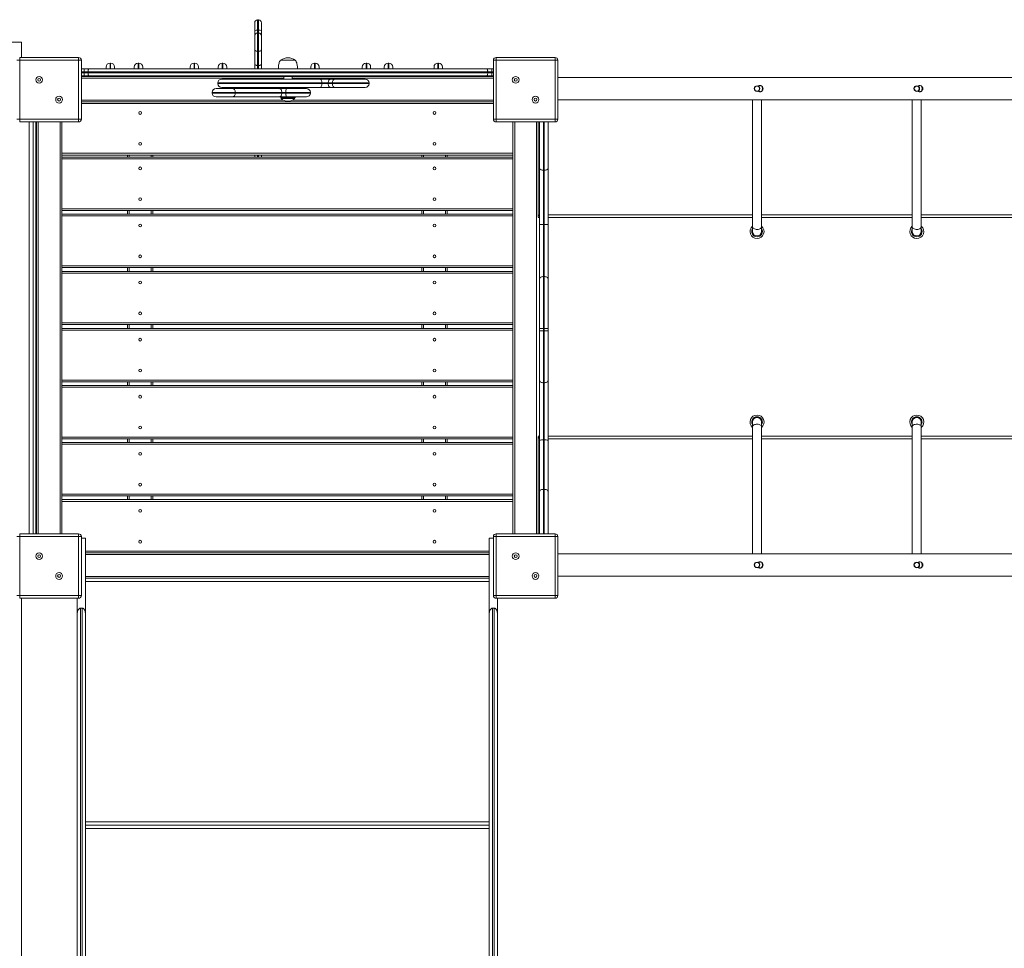
# Model space of a CAD drawing. Units: millimetres. Extents: x 7493 to 19033, y 6341 to 14422.
# Drawn here: x 12773 to 14529, y 10061 to 11718 of the extents above; entities that cross this region are included whole.
import ezdxf

# ---------------------------------------------------------------- set-up
doc = ezdxf.new("R2010")
doc.units = ezdxf.units.MM
doc.header["$LTSCALE"] = 100
doc.header["$PDSIZE"] = -1
doc.layers.add('TIPTAP', color=6, linetype='Continuous')
doc.layers.add('TIPTAP_DIM', color=9, linetype='Continuous')
doc.styles.add('style1', font='arial.ttf', dxfattribs={"height": 100})
doc.dimstyles.new('000000002E6C9198', dxfattribs={"dimscale": 100, "dimtxt": 1, "dimasz": 1, "dimexe": 1, "dimexo": 1, "dimgap": 1, "dimtad": 1, "dimdec": 0, "dimtxsty": 'Standard', "dimblk": 'OBLIQUE', "dimcen": 2.5, "dimdle": 1, "dimadec": 0, "dimazin": 0, "dimtfac": 1, "dimtdec": 0, "dimtmove": 0, "dimatfit": 3, "dimldrblk": 'OBLIQUE', "dimfxl": 0, "dimarcsym": 0})

# ---------------------------------------------------------------- blocks, each defined once
blk = doc.blocks.new('_Oblique')
at = {"color": 0, "linetype": 'ByBlock', "lineweight": -2}
blk.add_line((-0.5, -0.5), (0.5, 0.5), dxfattribs=at)
blk = doc.blocks.new('_D')
at = {"layer": 'Defpoints', "color": 0, "linetype": 'Continuous'}
for p in [(8697.1, 14217.9), (8697.1, 11717.9), (18932.6, 11416.9)]:
    blk.add_point(p, dxfattribs=at)
at = {"layer": 'TIPTAP_DIM', "color": 0, "linetype": 'ByBlock', "lineweight": -2}
for p, q in [((8697.1, 14117.9), (8697.1, 14317.9)), ((18932.6, 14117.9), (18932.6, 14317.9)), ((19032.6, 14217.9), (8597.1, 14217.9))]:
    blk.add_line(p, q, dxfattribs=at)
at = {"layer": 'TIPTAP_DIM', "color": 0, "linetype": 'Continuous', "lineweight": -2, "xscale": 100, "yscale": 100, "zscale": 100, "rotation": 180}
blk.add_blockref('_Oblique', (8697.1, 14217.9), dxfattribs=at)
at = {"layer": 'TIPTAP_DIM', "color": 0, "linetype": 'Continuous', "lineweight": -2, "xscale": 100, "yscale": 100, "zscale": 100}
blk.add_blockref('_Oblique', (18932.6, 14217.9), dxfattribs=at)
at = {"layer": 'TIPTAP_DIM', "color": 0, "linetype": 'Continuous', "lineweight": 0, "insert": (13488.1, 14420.1), "char_height": 100, "attachment_point": 2, "style": 'style1'}
blk.add_mtext('10235', dxfattribs=at)
blk = doc.blocks.new('LM017_Top')
at = {"layer": 'TIPTAP', "linetype": 'Continuous', "lineweight": 15}
for p, q in [((-51.2, 1442.7), (-53.2, 1442.7)), ((-53.2, 1442.7), (-53.2, 1424.6)), ((-51.2, 1424.6), (-51.2, 1442.7)), ((-58.2, 1424.1), (-58.2, 1437.7)), ((-58.2, 1414.3), (-58.2, 1424.1)), ((-51.2, 1424.6), (-53.2, 1424.6)), ((-53.2, 1424.6), (-53.2, 1419.3)), ((-51.2, 1419.3), (-51.2, 1424.6)), ((-46.2, 1437.7), (-46.2, 1424.1)), ((-46.2, 1424.1), (-46.2, 1414.3)), ((-58.2, 1389.8), (-58.2, 1414.3)), ((-51.2, 1419.3), (-53.2, 1419.3)), ((-53.2, 1419.3), (-53.2, 1386.7)), ((-51.2, 1386.7), (-51.2, 1419.3)), ((-46.2, 1414.3), (-46.2, 1389.8)), ((-2256.9, 1403.2), (-474, 1403.2)), ((-474, 1403.2), (-474, 1375.7)), ((-58.2, 1364.6), (-58.2, 1389.8)), ((-46.2, 1389.8), (-46.2, 1364.6)), ((-482.5, 1370.7), (-477.5, 1370.7)), ((-477.5, 1375.7), (-477.5, 1370.7)), ((-477.5, 1375.7), (-372.5, 1375.7)), ((-477.5, 1370.7), (-477.5, 1265.7)), ((-372.5, 1370.7), (-477.5, 1370.7)), ((-372.5, 1370.7), (-372.5, 1375.7)), ((-372.5, 1265.7), (-372.5, 1370.7)), ((-372.5, 1370.7), (-367.5, 1370.7)), ((-367.5, 1370.7), (-367.5, 1265.7)), ((-51.2, 1386.7), (-53.2, 1386.7)), ((-53.2, 1386.7), (-53.2, 1361.5)), ((-51.2, 1361.5), (-51.2, 1386.7)), ((-4.1, 1371.2), (-12.2, 1371.2)), ((14.2, 1371.2), (-4.1, 1371.2)), ((367.5, 1265.7), (367.5, 1370.7)), ((367.5, 1370.7), (372.5, 1370.7)), ((372.5, 1375.7), (372.5, 1370.7)), ((372.5, 1375.7), (477.5, 1375.7)), ((372.5, 1370.7), (372.5, 1265.7)), ((477.5, 1370.7), (372.5, 1370.7)), ((477.5, 1370.7), (477.5, 1375.7)), ((477.5, 1265.7), (477.5, 1370.7)), ((477.5, 1370.7), (482.5, 1370.7)), ((482.5, 1370.7), (482.5, 1265.7)), ((-367.5, 1355.2), (-362.7, 1355.2)), ((-362.7, 1355.2), (-362.7, 1350.2)), ((-362.7, 1355.2), (-354.2, 1355.2)), ((-354.2, 1355.2), (356.2, 1355.2)), ((-323.3, 1355.2), (-323.3, 1358.7)), ((-315.3, 1365.7), (-316.3, 1365.7)), ((-316.3, 1365.7), (-316.3, 1355.2)), ((-315.3, 1355.2), (-315.3, 1365.7)), ((-308.3, 1358.7), (-308.3, 1355.2)), ((-273.1, 1355.2), (-273.1, 1358.7)), ((-265.1, 1365.7), (-266.1, 1365.7)), ((-266.1, 1365.7), (-266.1, 1355.2)), ((-265.1, 1355.2), (-265.1, 1365.7)), ((-258.1, 1358.7), (-258.1, 1355.2)), ((-173.5, 1355.2), (-173.5, 1358.7)), ((-165.5, 1365.7), (-166.5, 1365.7)), ((-166.5, 1365.7), (-166.5, 1355.2)), ((-165.5, 1355.2), (-165.5, 1365.7)), ((-158.5, 1358.7), (-158.5, 1355.2)), ((-123.2, 1355.2), (-123.2, 1358.7)), ((-115.2, 1365.7), (-116.2, 1365.7)), ((-116.2, 1365.7), (-116.2, 1355.2)), ((-115.2, 1355.2), (-115.2, 1365.7)), ((-108.2, 1358.7), (-108.2, 1355.2)), ((-58.2, 1355.2), (-58.2, 1364.6)), ((-51.2, 1361.5), (-53.2, 1361.5)), ((-53.2, 1361.5), (-53.2, 1355.2)), ((-51.2, 1355.2), (-51.2, 1361.5)), ((-46.2, 1364.6), (-46.2, 1355.2)), ((-5, 1355.3), (-5, 1355.2)), ((7, 1355.3), (-5, 1355.3)), ((7, 1355.2), (7, 1355.3)), ((41.7, 1355.2), (41.7, 1358.7)), ((49.7, 1365.7), (48.7, 1365.7)), ((48.7, 1365.7), (48.7, 1355.2)), ((49.7, 1355.2), (49.7, 1365.7)), ((56.7, 1358.7), (56.7, 1355.2)), ((133.6, 1355.2), (133.6, 1358.7)), ((141.6, 1365.7), (140.6, 1365.7)), ((140.6, 1365.7), (140.6, 1355.2)), ((141.6, 1355.2), (141.6, 1365.7)), ((148.6, 1358.7), (148.6, 1355.2)), ((172.9, 1355.2), (172.9, 1358.7)), ((180.9, 1365.7), (179.9, 1365.7)), ((179.9, 1355.2), (179.9, 1365.7)), ((180.9, 1355.2), (180.9, 1365.7)), ((187.9, 1358.7), (187.9, 1355.2)), ((261.6, 1355.2), (261.6, 1358.7)), ((269.6, 1365.7), (268.6, 1365.7)), ((268.6, 1365.7), (268.6, 1355.2)), ((269.6, 1355.2), (269.6, 1365.7)), ((276.6, 1358.7), (276.6, 1355.2)), ((356.2, 1355.2), (364.7, 1355.2)), ((364.7, 1355.2), (364.7, 1350.2)), ((364.7, 1355.2), (367.5, 1355.2)), ((-362.7, 1350.2), (-367.5, 1350.2)), ((-367.5, 1348.2), (-362.7, 1348.2)), ((-362.7, 1343.2), (-367.5, 1343.2)), ((-367.5, 1341.7), (-11.5, 1341.7)), ((-6.4, 1338.7), (-367.5, 1338.7)), ((-355.4, 1350.2), (-362.7, 1350.2)), ((-362.7, 1348.2), (-362.7, 1350.2)), ((-362.7, 1348.2), (-355.4, 1348.2)), ((-362.7, 1348.2), (-362.7, 1343.2)), ((-354.2, 1343.2), (-362.7, 1343.2)), ((357.4, 1350.2), (-355.4, 1350.2)), ((-355.4, 1348.2), (-355.4, 1350.2)), ((-355.4, 1348.2), (357.4, 1348.2)), ((356.2, 1343.2), (-354.2, 1343.2)), ((-323.3, 1341.7), (-323.3, 1343.2)), ((-316.3, 1343.2), (-316.3, 1341.7)), ((-315.3, 1341.7), (-315.3, 1343.2)), ((-308.3, 1343.2), (-308.3, 1341.7)), ((-273.1, 1341.7), (-273.1, 1343.2)), ((-266.1, 1343.2), (-266.1, 1341.7)), ((-265.1, 1341.7), (-265.1, 1343.2)), ((-258.1, 1343.2), (-258.1, 1341.7)), ((-173.5, 1341.7), (-173.5, 1343.3)), ((-166.5, 1343.2), (-166.5, 1341.7)), ((-165.5, 1341.7), (-165.5, 1343.2)), ((-158.5, 1343.2), (-158.5, 1341.7)), ((-123.2, 1341.7), (-123.2, 1343.2)), ((-117, 1337.2), (58.2, 1337.2)), ((-116.2, 1343.2), (-116.2, 1341.7)), ((-115.2, 1341.7), (-115.2, 1343.2)), ((-108.2, 1343.2), (-108.2, 1341.7)), ((-58.2, 1341.7), (-58.2, 1343.2)), ((-53.2, 1343.2), (-53.2, 1341.7)), ((-51.2, 1341.7), (-51.2, 1343.2)), ((-46.2, 1343.2), (-46.2, 1341.7)), ((-9.5, 1341.5), (-11.4, 1341.5)), ((-9.5, 1343.2), (-9.5, 1341.5)), ((-0.7, 1341.5), (-9.5, 1341.5)), ((-6.4, 1341.5), (-6.4, 1337.2)), ((-0.7, 1341.5), (7.8, 1341.5)), ((7.8, 1343.2), (7.8, 1341.5)), ((13.4, 1341.5), (7.8, 1341.5)), ((8.4, 1337.2), (8.4, 1341.5)), ((367.5, 1338.7), (8.4, 1338.7)), ((13.5, 1341.7), (367.5, 1341.7)), ((15.8, 1343.2), (15.8, 1341.7)), ((41.7, 1341.7), (41.7, 1343.2)), ((48.7, 1343.2), (48.7, 1341.7)), ((49.7, 1341.7), (49.7, 1343.2)), ((56.7, 1343.2), (56.7, 1341.7)), ((58.2, 1337.2), (77.2, 1337.2)), ((77.2, 1337.2), (84.9, 1337.2)), ((84.9, 1337.2), (138.8, 1337.2)), ((133.6, 1341.7), (133.6, 1343.2)), ((140.6, 1343.2), (140.6, 1341.7)), ((141.6, 1341.7), (141.6, 1343.2)), ((148.6, 1343.2), (148.6, 1341.7)), ((172.9, 1341.7), (172.9, 1343.2)), ((179.9, 1343.2), (179.9, 1341.7)), ((180.9, 1341.7), (180.9, 1343.2)), ((187.9, 1343.2), (187.9, 1341.7)), ((261.6, 1341.7), (261.6, 1343.2)), ((268.6, 1343.2), (268.6, 1341.7)), ((269.6, 1341.7), (269.6, 1343.2)), ((276.6, 1343.2), (276.6, 1341.7)), ((364.7, 1343.2), (356.2, 1343.2)), ((357.4, 1348.2), (357.4, 1350.2)), ((364.7, 1350.2), (357.4, 1350.2)), ((357.4, 1348.2), (364.7, 1348.2)), ((364.7, 1348.2), (364.7, 1350.2)), ((367.5, 1350.2), (364.7, 1350.2)), ((364.7, 1348.2), (364.7, 1343.2)), ((364.7, 1348.2), (367.5, 1348.2)), ((367.5, 1343.2), (364.7, 1343.2)), ((2058.5, 1340.2), (482.5, 1340.2)), ((-127.2, 1320.3), (-97.5, 1320.3)), ((-124, 1330.2), (-124, 1329.2)), ((61.6, 1330.2), (-124, 1330.2)), ((-124, 1329.2), (61.6, 1329.2)), ((58.2, 1322.2), (-117, 1322.2)), ((-97.5, 1320.3), (-14.5, 1320.3)), ((-14.5, 1320.3), (-1.9, 1320.3)), ((-11.7, 1322.2), (-11.7, 1320.3)), ((-1.9, 1320.3), (34, 1320.3)), ((13.8, 1320.3), (13.8, 1322.2)), ((77.2, 1322.2), (58.2, 1322.2)), ((61.6, 1329.2), (61.6, 1330.2)), ((72.8, 1330.2), (61.6, 1330.2)), ((61.6, 1329.2), (72.8, 1329.2)), ((80.5, 1330.2), (72.8, 1330.2)), ((72.8, 1329.2), (72.8, 1330.2)), ((72.8, 1329.2), (80.5, 1329.2)), ((84.9, 1322.2), (77.2, 1322.2)), ((80.5, 1329.2), (80.5, 1330.2)), ((145.8, 1330.2), (80.5, 1330.2)), ((80.5, 1329.2), (145.8, 1329.2)), ((138.8, 1322.2), (84.9, 1322.2)), ((145.8, 1329.2), (145.8, 1330.2)), ((-134.2, 1313.3), (-134.2, 1312.3)), ((-93, 1313.3), (-134.2, 1313.3)), ((-134.2, 1312.3), (-93, 1312.3)), ((-97.5, 1305.3), (-127.2, 1305.3)), ((-14.5, 1305.3), (-97.5, 1305.3)), ((-93, 1312.3), (-93, 1313.3)), ((-9.9, 1313.3), (-93, 1313.3)), ((-93, 1312.3), (-9.9, 1312.3)), ((-1.9, 1305.3), (-14.5, 1305.3)), ((-11.7, 1305.3), (-11.7, 1303.5)), ((-11.7, 1303.5), (1, 1303.5)), ((-11, 1303.5), (-11, 1302.5)), ((13, 1302.5), (-11, 1302.5)), ((-9.9, 1312.3), (-9.9, 1313.3)), ((-2.5, 1313.3), (-9.9, 1313.3)), ((-9.9, 1312.3), (-2.5, 1312.3)), ((-2.5, 1312.3), (-2.5, 1313.3)), ((41, 1313.3), (-2.5, 1313.3)), ((-2.5, 1312.3), (41, 1312.3)), ((34, 1305.3), (-1.9, 1305.3)), ((1, 1303.5), (13.8, 1303.5)), ((13, 1302.5), (13, 1303.5)), ((13.8, 1303.5), (13.8, 1305.3)), ((41, 1312.3), (41, 1313.3)), ((482.5, 1300.2), (2058.5, 1300.2)), ((829.8, 1300.2), (829.8, 1073.5)), ((845.8, 1073.5), (845.8, 1300.2)), ((1114.8, 1300.2), (1114.8, 1073.5)), ((1130.8, 1073.5), (1130.8, 1300.2)), ((-367.5, 1299.7), (-7.3, 1299.7)), ((-367.5, 1296.7), (367.5, 1296.7)), ((367.5, 1293.7), (-367.5, 1293.7)), ((9.3, 1299.7), (367.5, 1299.7)), ((-482.5, 1265.7), (-477.5, 1265.7)), ((-477.5, 1260.7), (-477.5, 1265.7)), ((-477.5, 1265.7), (-372.5, 1265.7)), ((-372.5, 1265.7), (-372.5, 1260.7)), ((-372.5, 1265.7), (-367.5, 1265.7)), ((367.5, 1265.7), (372.5, 1265.7)), ((372.5, 1265.7), (477.5, 1265.7)), ((372.5, 1260.7), (372.5, 1265.7)), ((477.5, 1265.7), (482.5, 1265.7)), ((477.5, 1265.7), (477.5, 1260.7)), ((-372.5, 1260.7), (-477.5, 1260.7)), ((-460.3, 525.7), (-460.3, 1260.7)), ((-453.4, 1260.7), (-453.4, 525.7)), ((-448.8, 525.7), (-448.8, 1260.7)), ((-447.9, 525.7), (-447.9, 1260.7)), ((-447.5, 525.7), (-447.5, 1260.7)), ((-444.5, 1260.7), (-444.5, 525.7)), ((-405.5, 525.7), (-405.5, 1260.7)), ((-402.5, 1204.7), (-402.5, 1260.7)), ((477.5, 1260.7), (372.5, 1260.7)), ((402.5, 1204.7), (402.5, 1260.7)), ((405.5, 1260.7), (405.5, 525.7)), ((444.5, 525.7), (444.5, 1260.7)), ((447.5, 1260.7), (447.5, 1090.7)), ((450, 1177.9), (450, 1260.7)), ((457, 1260.7), (457, 1174.5)), ((458, 1174.5), (458, 1260.7)), ((465, 1260.7), (465, 1177.9)), ((-447.9, 1228.2), (-447.5, 1228.2)), ((-447.5, 1223.2), (-447.9, 1223.2)), ((-447.9, 1221.3), (-447.5, 1221.3)), ((-447.5, 1221), (-447.9, 1221)), ((-447.5, 1201.2), (-447.9, 1201.2)), ((-402.5, 1204.7), (402.5, 1204.7)), ((-402.5, 1201.7), (-402.5, 1204.7)), ((-402.5, 1201.7), (-402.5, 1197.8)), ((402.5, 1201.7), (-402.5, 1201.7)), ((-402.5, 1197.8), (402.5, 1197.8)), ((-402.5, 1194.8), (-402.5, 1197.8)), ((402.5, 1194.8), (-402.5, 1194.8)), ((-402.5, 1105.8), (-402.5, 1194.8)), ((-285, 1197.8), (-285, 1201.7)), ((-282, 1201.7), (-282, 1197.8)), ((-243, 1197.8), (-243, 1201.7)), ((-240, 1201.7), (-240, 1197.8)), ((-58.2, 1198.7), (-58.2, 1201.7)), ((-58.2, 1198.7), (-58.1, 1197.8)), ((-53.2, 1201.7), (-53.2, 1197.8)), ((-51.2, 1197.8), (-51.2, 1201.7)), ((-46.2, 1201.7), (-46.2, 1198.7)), ((-46.2, 1197.8), (-46.2, 1198.7)), ((240, 1197.8), (240, 1201.7)), ((243, 1201.7), (243, 1197.8)), ((282, 1197.8), (282, 1201.7)), ((285, 1201.7), (285, 1197.8)), ((402.5, 1204.7), (402.5, 1201.7)), ((402.5, 1197.8), (402.5, 1201.7)), ((402.5, 1197.8), (402.5, 1194.8)), ((402.5, 1194.8), (402.5, 1105.8)), ((-447.9, 1181.2), (-447.5, 1181.2)), ((450, 1077.5), (450, 1177.9)), ((465, 1177.9), (465, 1077.5)), ((457, 1174.5), (458, 1174.5)), ((457, 1174.5), (457, 1077.5)), ((458, 1077.5), (458, 1174.5)), ((450, 1149.2), (450, 1149.2)), ((465, 1149.2), (465, 1149.2)), ((-402.5, 1105.8), (402.5, 1105.8)), ((-402.5, 1102.8), (-402.5, 1105.8)), ((-402.5, 1102.8), (-402.5, 1095.9)), ((402.5, 1102.8), (-402.5, 1102.8)), ((-402.5, 1095.9), (402.5, 1095.9)), ((-402.5, 1092.9), (-402.5, 1095.9)), ((402.5, 1092.9), (-402.5, 1092.9)), ((-402.5, 1003.9), (-402.5, 1092.9)), ((-285, 1095.9), (-285, 1102.8)), ((-282, 1102.8), (-282, 1095.9)), ((-243, 1095.9), (-243, 1102.8)), ((-240, 1102.8), (-240, 1095.9)), ((240, 1095.9), (240, 1102.8)), ((243, 1102.8), (243, 1095.9)), ((282, 1095.9), (282, 1102.8)), ((285, 1102.8), (285, 1095.9)), ((402.5, 1105.8), (402.5, 1102.8)), ((402.5, 1095.9), (402.5, 1102.8)), ((402.5, 1095.9), (402.5, 1092.9)), ((402.5, 1092.9), (402.5, 1003.9)), ((450, 1090.2), (447.5, 1090.2)), ((465, 1095.2), (829.8, 1095.2)), ((829.8, 1090.2), (465, 1090.2)), ((845.8, 1095.2), (1114.8, 1095.2)), ((1114.8, 1090.2), (845.8, 1090.2)), ((1130.8, 1095.2), (1399.8, 1095.2)), ((1399.8, 1090.2), (1130.8, 1090.2)), ((450, 981.4), (450, 1077.5)), ((457, 1077.5), (457, 984.8)), ((457, 1077.5), (458, 1077.5)), ((458, 984.8), (458, 1077.5)), ((465, 1077.5), (465, 981.4)), ((829.8, 1073.5), (829.8, 1065.2)), ((845.8, 1065.2), (845.8, 1073.5)), ((1114.8, 1073.5), (1114.8, 1065.2)), ((1130.8, 1065.2), (1130.8, 1073.5)), ((-402.5, 1003.9), (402.5, 1003.9)), ((-402.5, 1000.9), (-402.5, 1003.9)), ((402.5, 1003.9), (402.5, 1000.9)), ((-402.5, 1000.9), (-402.5, 994.1)), ((402.5, 1000.9), (-402.5, 1000.9)), ((-402.5, 991.1), (-402.5, 994.1)), ((-402.5, 994.1), (402.5, 994.1)), ((-402.5, 991.1), (-402.5, 902.1)), ((402.5, 991.1), (-402.5, 991.1)), ((-285, 994.1), (-285, 1000.9)), ((-282, 1000.9), (-282, 994.1)), ((-243, 994.1), (-243, 1000.9)), ((-240, 1000.9), (-240, 994.1)), ((240, 994.1), (240, 1000.9)), ((243, 1000.9), (243, 994.1)), ((282, 994.1), (282, 1000.9)), ((285, 1000.9), (285, 994.1)), ((402.5, 994.1), (402.5, 1000.9)), ((402.5, 994.1), (402.5, 991.1)), ((402.5, 902.1), (402.5, 991.1)), ((457, 984.8), (457, 892.2)), ((457, 984.8), (458, 984.8)), ((458, 892.2), (458, 984.8)), ((450, 892.1), (450, 981.4)), ((465, 981.4), (465, 892.1)), ((-402.5, 902.1), (402.5, 902.1)), ((-402.5, 899.1), (-402.5, 902.1)), ((-402.5, 899.1), (-402.5, 892.2)), ((402.5, 899.1), (-402.5, 899.1)), ((-285, 892.2), (-285, 899.1)), ((-282, 899.1), (-282, 892.2)), ((-243, 892.2), (-243, 899.1)), ((-240, 899.1), (-240, 892.2)), ((240, 892.2), (240, 899.1)), ((243, 899.1), (243, 892.2)), ((282, 892.2), (282, 899.1)), ((285, 899.1), (285, 892.2)), ((402.5, 902.1), (402.5, 899.1)), ((402.5, 892.2), (402.5, 899.1)), ((-402.5, 892.2), (402.5, 892.2)), ((-402.5, 889.2), (-402.5, 892.2)), ((402.5, 889.2), (-402.5, 889.2)), ((-402.5, 800.2), (-402.5, 889.2)), ((402.5, 892.2), (402.5, 889.2)), ((402.5, 889.2), (402.5, 800.2)), ((450, 888), (450, 892.1)), ((450, 798.7), (450, 888)), ((457, 892.2), (457, 887.9)), ((457, 892.2), (458, 892.2)), ((457, 887.9), (457, 795.2)), ((458, 887.9), (457, 887.9)), ((458, 887.9), (458, 892.2)), ((458, 795.2), (458, 887.9)), ((465, 892.1), (465, 888)), ((465, 888), (465, 798.7)), ((-402.5, 800.2), (402.5, 800.2)), ((-402.5, 797.2), (-402.5, 800.2)), ((-402.5, 797.2), (-402.5, 790.4)), ((402.5, 797.2), (-402.5, 797.2)), ((-285, 790.4), (-285, 797.2)), ((-282, 797.2), (-282, 790.4)), ((-243, 790.4), (-243, 797.2)), ((-240, 797.2), (-240, 790.4)), ((240, 790.4), (240, 797.2)), ((243, 797.2), (243, 790.4)), ((282, 790.4), (282, 797.2)), ((285, 797.2), (285, 790.4)), ((402.5, 800.2), (402.5, 797.2)), ((402.5, 790.4), (402.5, 797.2)), ((450, 693), (450, 798.7)), ((457, 795.2), (458, 795.2)), ((457, 795.2), (457, 693.2)), ((458, 693.2), (458, 795.2)), ((465, 798.7), (465, 693)), ((-402.5, 790.4), (402.5, 790.4)), ((-402.5, 787.4), (-402.5, 790.4)), ((402.5, 787.4), (-402.5, 787.4)), ((-402.5, 698.4), (-402.5, 787.4)), ((402.5, 790.4), (402.5, 787.4)), ((402.5, 787.4), (402.5, 698.4)), ((829.8, 725.2), (829.8, 716.8)), ((845.8, 716.8), (845.8, 725.2)), ((1114.8, 725.2), (1114.8, 716.8)), ((1130.8, 716.8), (1130.8, 725.2)), ((829.8, 716.8), (829.8, 490.2)), ((845.8, 490.2), (845.8, 716.8)), ((1114.8, 716.8), (1114.8, 490.2)), ((1130.8, 490.2), (1130.8, 716.8)), ((-402.5, 698.4), (402.5, 698.4)), ((-402.5, 695.4), (-402.5, 698.4)), ((-402.5, 695.4), (-402.5, 688.5)), ((402.5, 695.4), (-402.5, 695.4)), ((-402.5, 688.5), (402.5, 688.5)), ((-402.5, 685.5), (-402.5, 688.5)), ((402.5, 685.5), (-402.5, 685.5)), ((-402.5, 596.5), (-402.5, 685.5)), ((-285, 688.5), (-285, 695.4)), ((-282, 695.4), (-282, 688.5)), ((-243, 688.5), (-243, 695.4)), ((-240, 695.4), (-240, 688.5)), ((240, 688.5), (240, 695.4)), ((243, 695.4), (243, 688.5)), ((282, 688.5), (282, 695.4)), ((285, 695.4), (285, 688.5)), ((402.5, 698.4), (402.5, 695.4)), ((402.5, 688.5), (402.5, 695.4)), ((402.5, 688.5), (402.5, 685.5)), ((402.5, 685.5), (402.5, 596.5)), ((447.5, 700.2), (450, 700.2)), ((447.5, 699.6), (447.5, 525.7)), ((450, 601.7), (450, 693)), ((457, 693.2), (457, 605.2)), ((457, 693.2), (458, 693.2)), ((458, 605.2), (458, 693.2)), ((465, 700.2), (829.8, 700.2)), ((829.8, 695.2), (465, 695.2)), ((465, 693), (465, 601.7)), ((845.8, 700.2), (1114.8, 700.2)), ((1114.8, 695.2), (845.8, 695.2)), ((1130.8, 700.2), (1399.8, 700.2)), ((1399.8, 695.2), (1130.8, 695.2)), ((-447.5, 605.2), (-447.9, 605.2)), ((450, 525.7), (450, 601.7)), ((457, 605.2), (458, 605.2)), ((457, 605.2), (457, 525.7)), ((458, 525.7), (458, 605.2)), ((465, 601.7), (465, 525.7)), ((-447.5, 585.2), (-447.9, 585.2)), ((-402.5, 596.5), (402.5, 596.5)), ((-402.5, 593.5), (-402.5, 596.5)), ((-402.5, 593.5), (-402.5, 586.7)), ((402.5, 593.5), (-402.5, 593.5)), ((-402.5, 586.7), (402.5, 586.7)), ((-402.5, 583.7), (-402.5, 586.7)), ((-402.5, 583.7), (-402.5, 525.7)), ((402.5, 583.7), (-402.5, 583.7)), ((-285, 586.7), (-285, 593.5)), ((-282, 593.5), (-282, 586.7)), ((-243, 586.7), (-243, 593.5)), ((-240, 593.5), (-240, 586.7)), ((240, 586.7), (240, 593.5)), ((243, 593.5), (243, 586.7)), ((282, 586.7), (282, 593.5)), ((285, 593.5), (285, 586.7)), ((402.5, 596.5), (402.5, 593.5)), ((402.5, 586.7), (402.5, 593.5)), ((402.5, 586.7), (402.5, 583.7)), ((402.5, 583.7), (402.5, 525.7)), ((-447.9, 565.1), (-447.5, 565)), ((-447.9, 563.2), (-447.5, 563.2)), ((-447.5, 558.2), (-447.9, 558.2)), ((-482.5, 520.7), (-477.5, 520.7)), ((-477.5, 525.7), (-477.5, 520.7)), ((-477.5, 525.7), (-372.5, 525.7)), ((-372.5, 520.7), (-477.5, 520.7)), ((-477.5, 520.7), (-477.5, 415.7)), ((-372.5, 520.7), (-372.5, 525.7)), ((-372.5, 520.7), (-367.5, 520.7)), ((-372.5, 415.7), (-372.5, 520.7)), ((-367.5, 520.7), (-367.5, 415.7)), ((-367.5, 518.2), (-360, 518.2)), ((-360, 381.3), (-360, 518.2)), ((360, 518.2), (367.5, 518.2)), ((360, 381.3), (360, 518.2)), ((367.5, 415.7), (367.5, 520.7)), ((367.5, 520.7), (372.5, 520.7)), ((372.5, 525.7), (372.5, 520.7)), ((372.5, 525.7), (477.5, 525.7)), ((372.5, 520.7), (372.5, 415.7)), ((477.5, 520.7), (372.5, 520.7)), ((477.5, 520.7), (477.5, 525.7)), ((477.5, 415.7), (477.5, 520.7)), ((477.5, 520.7), (482.5, 520.7)), ((482.5, 520.7), (482.5, 415.7)), ((-360, 494.7), (360, 494.7)), ((360, 491.7), (-360, 491.7)), ((360, 488.7), (-360, 488.7)), ((2058.5, 490.2), (482.5, 490.2)), ((-360, 449.7), (360, 449.7)), ((-360, 446.7), (360, 446.7)), ((360, 440.7), (-360, 440.7)), ((482.5, 450.2), (2058.5, 450.2)), ((-482.5, 415.7), (-477.5, 415.7)), ((-477.5, 415.7), (-372.5, 415.7)), ((-477.5, 410.7), (-477.5, 415.7)), ((-372.5, 410.7), (-477.5, 410.7)), ((-474, -833.2), (-474, 410.7)), ((-375, 381.3), (-375, 410.7)), ((-372.5, 415.7), (-372.5, 410.7)), ((-372.5, 415.7), (-367.5, 415.7)), ((367.5, 415.7), (372.5, 415.7)), ((372.5, 415.7), (477.5, 415.7)), ((372.5, 410.7), (372.5, 415.7)), ((477.5, 410.7), (372.5, 410.7)), ((375, 381.3), (375, 410.7)), ((477.5, 415.7), (477.5, 410.7)), ((477.5, 415.7), (482.5, 415.7)), ((-369, 393.2), (-369, -820.8)), ((-369, 393.2), (-366, 393.2)), ((-366, -820.8), (-366, 393.2)), ((366, 393.2), (366, -820.8)), ((366, 393.2), (369, 393.2)), ((369, -820.8), (369, 393.2)), ((-375, -820.8), (-375, 381.3)), ((-360, 381.3), (-360, -820.8)), ((360, -820.8), (360, 381.3)), ((375, 381.3), (375, -820.8)), ((-360, 12), (360, 12)), ((-360, 6), (360, 6)), ((360, 0), (-360, 0))]:
    blk.add_line(p, q, dxfattribs=at)
at = {"layer": 'TIPTAP', "linetype": 'Continuous', "lineweight": 15, "flags": 128}
for points in [[(-58.2, 1389.8), (-58.1, 1389.2), (-57.8, 1388.6), (-57.3, 1388.1), (-56.7, 1387.6), (-55.9, 1387.2), (-55.1, 1386.9), (-54.1, 1386.7), (-53.2, 1386.7)], [(-51.2, 1386.7), (-50.2, 1386.7), (-49.2, 1386.9), (-48.4, 1387.2), (-47.6, 1387.6), (-47, 1388.1), (-46.5, 1388.6), (-46.3, 1389.2), (-46.2, 1389.8)], [(-354.2, 1355.2), (-354.4, 1355.1), (-354.7, 1354.8), (-354.9, 1354.3), (-355.1, 1353.7), (-355.2, 1352.9), (-355.3, 1352.1), (-355.4, 1351.1), (-355.4, 1350.2)], [(-58.2, 1364.6), (-58.1, 1364), (-57.8, 1363.4), (-57.3, 1362.9), (-56.7, 1362.4), (-55.9, 1362), (-55.1, 1361.7), (-54.1, 1361.5), (-53.2, 1361.5)], [(-51.2, 1361.5), (-50.2, 1361.5), (-49.2, 1361.7), (-48.4, 1362), (-47.6, 1362.4), (-47, 1362.9), (-46.5, 1363.4), (-46.3, 1364), (-46.2, 1364.6)], [(356.2, 1355.2), (356.4, 1355.1), (356.7, 1354.8), (356.9, 1354.3), (357.1, 1353.7), (357.2, 1352.9), (357.3, 1352.1), (357.4, 1351.1), (357.4, 1350.2)], [(-355.4, 1348.2), (-355.4, 1347.2), (-355.3, 1346.2), (-355.2, 1345.4), (-355.1, 1344.6), (-354.9, 1344), (-354.7, 1343.5), (-354.4, 1343.3), (-354.2, 1343.2)], [(58.2, 1337.2), (58.9, 1337), (59.5, 1336.6), (60.1, 1336), (60.6, 1335.1), (61, 1334), (61.3, 1332.8), (61.5, 1331.5), (61.6, 1330.2)], [(77.2, 1337.2), (76.3, 1337), (75.5, 1336.6), (74.7, 1336), (74.1, 1335.1), (73.5, 1334), (73.1, 1332.8), (72.8, 1331.5), (72.8, 1330.2)], [(84.9, 1337.2), (84.1, 1337), (83.2, 1336.6), (82.5, 1336), (81.8, 1335.1), (81.2, 1334), (80.8, 1332.8), (80.6, 1331.5), (80.5, 1330.2)], [(357.4, 1348.2), (357.4, 1347.2), (357.3, 1346.2), (357.2, 1345.4), (357.1, 1344.6), (356.9, 1344), (356.7, 1343.5), (356.4, 1343.3), (356.2, 1343.2)], [(-93, 1313.3), (-93.1, 1314.7), (-93.3, 1316), (-93.8, 1317.2), (-94.3, 1318.3), (-95, 1319.1), (-95.8, 1319.8), (-96.7, 1320.2), (-97.5, 1320.3)], [(-9.9, 1313.3), (-10, 1314.7), (-10.2, 1316), (-10.7, 1317.2), (-11.2, 1318.3), (-11.9, 1319.1), (-12.7, 1319.8), (-13.6, 1320.2), (-14.5, 1320.3)], [(61.6, 1329.2), (61.5, 1327.8), (61.3, 1326.5), (61, 1325.3), (60.6, 1324.2), (60.1, 1323.3), (59.5, 1322.7), (58.9, 1322.3), (58.2, 1322.2)], [(72.8, 1329.2), (72.8, 1327.8), (73.1, 1326.5), (73.5, 1325.3), (74.1, 1324.2), (74.7, 1323.3), (75.5, 1322.7), (76.3, 1322.3), (77.2, 1322.2)], [(80.5, 1329.2), (80.6, 1327.8), (80.8, 1326.5), (81.2, 1325.3), (81.8, 1324.2), (82.5, 1323.3), (83.2, 1322.7), (84.1, 1322.3), (84.9, 1322.2)], [(-97.5, 1305.3), (-96.7, 1305.5), (-95.8, 1305.9), (-95, 1306.5), (-94.3, 1307.4), (-93.8, 1308.4), (-93.3, 1309.6), (-93.1, 1311), (-93, 1312.3)], [(-14.5, 1305.3), (-13.6, 1305.5), (-12.7, 1305.9), (-11.9, 1306.5), (-11.2, 1307.4), (-10.7, 1308.4), (-10.2, 1309.6), (-10, 1311), (-9.9, 1312.3)], [(450, 1177.9), (450.1, 1177.3), (450.5, 1176.6), (451.2, 1176), (452.1, 1175.5), (453.1, 1175.1), (454.3, 1174.7), (455.6, 1174.5), (457, 1174.5)], [(458, 1174.5), (459.4, 1174.5), (460.7, 1174.7), (461.9, 1175.1), (462.9, 1175.5), (463.8, 1176), (464.5, 1176.6), (464.9, 1177.3), (465, 1177.9)], [(845.8, 1073.5), (845.6, 1072.5), (845, 1071.6), (844.1, 1070.7), (843, 1070), (841.5, 1069.4), (839.9, 1069), (838.2, 1068.9), (836.5, 1068.9), (834.8, 1069.2), (833.3, 1069.7), (832, 1070.3), (830.9, 1071.1), (830.2, 1072), (829.8, 1073), (829.8, 1073.5)], [(1130.8, 1073.5), (1130.6, 1072.5), (1130, 1071.6), (1129.1, 1070.7), (1128, 1070), (1126.5, 1069.4), (1124.9, 1069), (1123.2, 1068.9), (1121.5, 1068.9), (1119.8, 1069.2), (1118.3, 1069.7), (1117, 1070.3), (1115.9, 1071.1), (1115.2, 1072), (1114.8, 1073), (1114.8, 1073.5)], [(450, 981.4), (450.1, 982.1), (450.5, 982.7), (451.2, 983.3), (452.1, 983.8), (453.1, 984.3), (454.3, 984.6), (455.6, 984.8), (457, 984.8)], [(458, 984.8), (459.4, 984.8), (460.7, 984.6), (461.9, 984.3), (462.9, 983.8), (463.8, 983.3), (464.5, 982.7), (464.9, 982.1), (465, 981.4)], [(450, 798.7), (450.1, 798), (450.5, 797.4), (451.2, 796.8), (452.1, 796.2), (453.1, 795.8), (454.3, 795.5), (455.6, 795.3), (457, 795.2)], [(458, 795.2), (459.4, 795.3), (460.7, 795.5), (461.9, 795.8), (462.9, 796.2), (463.8, 796.8), (464.5, 797.4), (464.9, 798), (465, 798.7)], [(845.8, 716.8), (845.6, 717.8), (845, 718.8), (844.1, 719.6), (843, 720.4), (841.5, 720.9), (839.9, 721.3), (838.2, 721.5), (836.5, 721.4), (834.8, 721.1), (833.3, 720.7), (832, 720), (830.9, 719.2), (830.2, 718.3), (829.8, 717.3), (829.8, 716.8)], [(1130.8, 716.8), (1130.6, 717.8), (1130, 718.8), (1129.1, 719.6), (1128, 720.4), (1126.5, 720.9), (1124.9, 721.3), (1123.2, 721.5), (1121.5, 721.4), (1119.8, 721.1), (1118.3, 720.7), (1117, 720), (1115.9, 719.2), (1115.2, 718.3), (1114.8, 717.3), (1114.8, 716.8)], [(450, 601.7), (450.1, 602.4), (450.5, 603.1), (451.2, 603.7), (452.1, 604.2), (453.1, 604.6), (454.3, 604.9), (455.6, 605.1), (457, 605.2)], [(458, 605.2), (459.4, 605.1), (460.7, 604.9), (461.9, 604.6), (462.9, 604.2), (463.8, 603.7), (464.5, 603.1), (464.9, 602.4), (465, 601.7)]]:
    blk.add_lwpolyline(points, dxfattribs=at)
at = {"layer": 'TIPTAP', "linetype": 'Continuous', "lineweight": 15}
for centre, radius in [((-442.7, 1335.8), 6), ((-442.7, 1335.8), 2.5), ((407.3, 1335.8), 6), ((407.3, 1335.8), 2.5), ((837.8, 1320.2), 5), ((837.8, 1320.2), 4.5), ((1122.8, 1320.2), 5), ((1122.8, 1320.2), 4.5), ((-407.3, 1300.5), 6), ((-407.3, 1300.5), 2.5), ((442.7, 1300.5), 6), ((442.7, 1300.5), 2.5), ((-262.5, 1276.7), 2.5), ((262.5, 1276.7), 2.5), ((-262.5, 1221.7), 2.5), ((262.5, 1221.7), 2.5), ((-262.5, 1177.8), 2.5), ((262.5, 1177.8), 2.5), ((-262.5, 1122.8), 2.5), ((262.5, 1122.8), 2.5), ((-262.5, 1075.9), 2.5), ((262.5, 1075.9), 2.5), ((-262.5, 1020.9), 2.5), ((262.5, 1020.9), 2.5), ((-262.5, 974.1), 2.5), ((262.5, 974.1), 2.5), ((-262.5, 919.1), 2.5), ((262.5, 919.1), 2.5), ((-262.5, 872.2), 2.5), ((262.5, 872.2), 2.5), ((-262.5, 817.2), 2.5), ((262.5, 817.2), 2.5), ((-262.5, 770.4), 2.5), ((262.5, 770.4), 2.5), ((-262.5, 715.4), 2.5), ((262.5, 715.4), 2.5), ((-262.5, 668.5), 2.5), ((262.5, 668.5), 2.5), ((-262.5, 613.5), 2.5), ((262.5, 613.5), 2.5), ((-262.5, 566.7), 2.5), ((262.5, 566.7), 2.5), ((-262.5, 511.7), 2.5), ((262.5, 511.7), 2.5), ((-442.7, 485.8), 6), ((407.3, 485.8), 6), ((-442.7, 485.8), 2.5), ((407.3, 485.8), 2.5), ((837.8, 470.2), 5), ((837.8, 470.2), 4.5), ((1122.8, 470.2), 5), ((1122.8, 470.2), 4.5), ((-407.3, 450.5), 6), ((-407.3, 450.5), 2.5), ((442.7, 450.5), 6), ((442.7, 450.5), 2.5)]:
    blk.add_circle(centre, radius, dxfattribs=at)
for centre, radius, start, end in [((-53.2, 1437.7), 5, 90, 180), ((-51.2, 1437.7), 5, 0, 90), ((-54.4, 1411.5), 13.2, 84.6001, 106.6177), ((-49.9, 1411.5), 13.2, 73.3823, 95.3999), ((-53.2, 1414.3), 5, 90, 180), ((-51.2, 1414.3), 5, 0, 90), ((-372.5, 1370.7), 5, 0, 90), ((1, 1352), 23.1, 55.7945, 124.2055), ((372.5, 1370.7), 5, 90, 180), ((477.5, 1370.7), 5, 0, 90), ((-316.3, 1358.7), 7, 90, 180), ((-315.3, 1358.7), 7, 0, 90), ((-266.1, 1358.7), 7, 90, 180), ((-265.1, 1358.7), 7, 0, 90), ((-166.5, 1358.7), 7, 90, 180), ((-165.5, 1358.7), 7, 0, 90), ((-116.2, 1358.7), 7, 90, 180), ((-115.2, 1358.7), 7, 0, 90), ((48.7, 1358.7), 7, 90, 180), ((49.7, 1358.7), 7, 0, 90), ((140.6, 1358.7), 7, 90, 180), ((141.6, 1358.7), 7, 0, 90), ((179.9, 1358.7), 7, 90, 180), ((180.9, 1358.7), 7, 0, 90), ((268.6, 1358.7), 7, 90, 180), ((269.6, 1358.7), 7, 0, 90), ((-117, 1330.2), 7, 90, 180), ((138.8, 1330.2), 7, 0, 90), ((-127.2, 1313.3), 7, 90, 180), ((-117, 1329.2), 7, 180, 270), ((17.8, 1315.1), 20.4, 165.0388, 184.8864), ((34, 1313.3), 7, 0, 90), ((138.8, 1329.2), 7, 270, 0), ((837.8, 1320.2), 9.5, 331.4817, 29.5515), ((1122.8, 1320.2), 9.5, 331.4817, 29.5515), ((-127.2, 1312.3), 7, 180, 270), ((1, 1314.4), 16.9, 224.7603, 315.2397), ((17.8, 1310.6), 20.4, 175.1137, 194.9611), ((34, 1312.3), 7, 270, 0), ((-372.5, 1265.7), 5, 270, 0), ((372.5, 1265.7), 5, 180, 270), ((477.5, 1265.7), 5, 270, 0), ((-449.7, 1221), 2.2, 0, 9.5493), ((452.1, 1090.2), 5, 114.2048, 155.5054), ((455.3, 919.1), 158.4, 89.3671, 91.8988), ((459.8, 919.1), 158.4, 88.1012, 90.6329), ((837.8, 1065.2), 12.5, 129.7918, 270), ((837.8, 1065.2), 12.5, 270, 50.2082), ((1122.8, 1065.2), 12.5, 129.7918, 270), ((1122.8, 1065.2), 12.5, 270, 50.2082), ((837.8, 1065.2), 9.5, 147.3631, 270), ((837.8, 1065.2), 8, 180, 0), ((837.8, 1065.2), 8, 180, 270), ((837.8, 1065.2), 9.5, 270, 32.6369), ((837.8, 1065.2), 8, 270, 0), ((1122.8, 1065.2), 9.5, 147.3631, 270), ((1122.8, 1065.2), 8, 180, 270), ((1122.8, 1065.2), 8, 180, 0), ((1122.8, 1065.2), 9.5, 270, 32.6369), ((1122.8, 1065.2), 8, 270, 0), ((837.8, 725.2), 12.5, 90, 230.2082), ((837.8, 725.2), 9.5, 90, 212.6369), ((837.8, 725.2), 8, 0, 180), ((837.8, 725.2), 8, 90, 180), ((837.8, 725.2), 12.5, 309.7918, 90), ((837.8, 725.2), 9.5, 327.3631, 90), ((837.8, 725.2), 8, 0, 90), ((1122.8, 725.2), 12.5, 90, 230.2082), ((1122.8, 725.2), 9.5, 90, 212.6369), ((1122.8, 725.2), 8, 90, 180), ((1122.8, 725.2), 8, 0, 180), ((1122.8, 725.2), 12.5, 309.7918, 90), ((1122.8, 725.2), 9.5, 327.3631, 90), ((1122.8, 725.2), 8, 0, 90), ((452.1, 700.2), 5, 204.4946, 245.7952), ((455.3, 644.8), 48.4, 87.9314, 96.2272), ((459.7, 644.8), 48.4, 83.7728, 92.0686), ((-449.7, 565.4), 2.2, 350.4507, 0), ((-372.5, 520.7), 5, 0, 90), ((372.5, 520.7), 5, 90, 180), ((477.5, 520.7), 5, 0, 90), ((837.8, 470.2), 9.5, 330.1307, 28.6806), ((1122.8, 470.2), 9.5, 330.1307, 28.6806), ((-372.5, 415.7), 5, 270, 0), ((372.5, 415.7), 5, 180, 270), ((477.5, 415.7), 5, 270, 0)]:
    blk.add_arc(centre, radius, start, end, dxfattribs=at)
for points, knots in [([(-12.2, 1371.2), (-12.8, 1370.3), (-13.9, 1368.6), (-14.9, 1365.5), (-15.6, 1362.1), (-15.9, 1358.6), (-16, 1356.3), (-16, 1355.2)], [0, 0, 0, 0, 0.179643, 0.373065, 0.573208, 0.801598, 1, 1, 1, 1]), ([(18, 1355.2), (18, 1356.1), (18, 1358.1), (17.7, 1361.2), (17.2, 1364.6), (16.2, 1368.1), (14.9, 1370.2), (14.2, 1371.2)], [0, 0, 0, 0, 0.165865, 0.355961, 0.555866, 0.786877, 1, 1, 1, 1]), ([(-11.4, 1341.5), (-11.4, 1341.5), (-11.5, 1341.5), (-11.5, 1341.8), (-11.5, 1342.2), (-11.5, 1342.7), (-11.5, 1343), (-11.5, 1343.2)], [0, 0, 0, 0, 0.2141401, 0.42835, 0.6415488, 0.8551837, 1, 1, 1, 1]), ([(-0.7, 1341.5), (-0.5, 1341.5), (-0.1, 1341.5), (0.4, 1341.8), (0.8, 1342.2), (1, 1342.7), (1, 1343), (1, 1343.2)], [0, 0, 0, 0, 0.214166, 0.42832, 0.641539, 0.855186, 1, 1, 1, 1]), ([(13.4, 1341.5), (13.4, 1341.5), (13.5, 1341.5), (13.5, 1341.8), (13.5, 1342.2), (13.5, 1342.7), (13.5, 1343), (13.5, 1343.2)], [0, 0, 0, 0, 0.214159, 0.428345, 0.641558, 0.855189, 1, 1, 1, 1]), ([(839.8, 1324.6), (840.3, 1324.9), (841.3, 1325.5), (842.5, 1325.6), (843, 1325.7)], [0, 0, 0, 0, 0.529727, 1, 1, 1, 1]), ([(843, 1325.7), (843.6, 1325.6), (844.8, 1325.5), (846.4, 1324.6), (847.7, 1323.2), (848.4, 1321.5), (848.6, 1319.6), (848.1, 1317.9), (847.1, 1316.3), (845.6, 1315.2), (843.8, 1314.6), (842, 1314.7), (840.6, 1315.1), (840.1, 1315.6), (839.9, 1315.7)], [0, 0, 0, 0, 0.087852, 0.175615, 0.265495, 0.356877, 0.446026, 0.532804, 0.620514, 0.71107, 0.802223, 0.890467, 0.976919, 1, 1, 1, 1]), ([(1124.8, 1324.6), (1125.3, 1324.9), (1126.3, 1325.5), (1127.5, 1325.6), (1128, 1325.7)], [0, 0, 0, 0, 0.5297598, 1, 1, 1, 1]), ([(1128, 1325.7), (1128.6, 1325.6), (1129.8, 1325.5), (1131.4, 1324.6), (1132.7, 1323.2), (1133.4, 1321.5), (1133.6, 1319.6), (1133.1, 1317.9), (1132.1, 1316.3), (1130.6, 1315.2), (1128.8, 1314.6), (1127, 1314.7), (1125.6, 1315.1), (1125.1, 1315.6), (1124.9, 1315.7)], [0, 0, 0, 0, 0.087847, 0.175615, 0.265492, 0.356878, 0.446028, 0.532808, 0.620511, 0.711072, 0.802221, 0.890471, 0.976924, 1, 1, 1, 1]), ([(-447.9, 1222.2), (-447.9, 1222.1), (-447.6, 1221.9), (-447.6, 1221.6), (-447.5, 1221.3)], [0, 0, 0, 0, 0.175399, 1, 1, 1, 1]), ([(450, 892.1), (450, 892.1), (450, 892.1), (450.2, 892.1), (451, 892.1), (452.5, 892.2), (454.6, 892.2), (456.2, 892.2), (457, 892.2)], [0, 0, 0, 0, 0.0144059, 0.1413031, 0.3559798, 0.5706514, 0.7853122, 1, 1, 1, 1]), ([(450, 888), (450, 888), (450, 887.9), (450.2, 887.9), (451, 887.9), (452.5, 887.9), (454.6, 887.9), (456.2, 887.9), (457, 887.9)], [0, 0, 0, 0, 0.014406, 0.141303, 0.35598, 0.570651, 0.785312, 1, 1, 1, 1]), ([(458, 892.2), (458.8, 892.2), (460.4, 892.2), (462.5, 892.2), (464, 892.1), (464.8, 892.1), (465, 892.1), (465, 892.1), (465, 892.1)], [0, 0, 0, 0, 0.214667, 0.429347, 0.644019, 0.858697, 0.985594, 1, 1, 1, 1]), ([(458, 887.9), (458.8, 887.9), (460.4, 887.9), (462.5, 887.9), (464, 887.9), (464.8, 887.9), (465, 887.9), (465, 888), (465, 888)], [0, 0, 0, 0, 0.2146668, 0.4293472, 0.6440194, 0.8586966, 0.9855941, 1, 1, 1, 1]), ([(-447.9, 564.1), (-447.9, 564.2), (-447.6, 564.4), (-447.6, 564.7), (-447.5, 565)], [0, 0, 0, 0, 0.1754244, 1, 1, 1, 1]), ([(843, 475.7), (843.6, 475.6), (844.8, 475.5), (846.4, 474.6), (847.7, 473.2), (848.4, 471.5), (848.6, 469.6), (848.1, 467.9), (847.1, 466.3), (845.6, 465.2), (843.8, 464.6), (842, 464.7), (840.6, 465.1), (840, 465.6), (839.9, 465.7)], [0, 0, 0, 0, 0.087495, 0.174899, 0.264414, 0.355424, 0.44421, 0.530636, 0.617988, 0.708175, 0.798958, 0.886843, 0.972943, 1, 1, 1, 1]), ([(839.9, 474.7), (840.4, 475), (841.3, 475.5), (842.5, 475.6), (843, 475.7)], [0, 0, 0, 0, 0.515595, 1, 1, 1, 1]), ([(1128, 475.7), (1128.6, 475.6), (1129.8, 475.5), (1131.4, 474.6), (1132.7, 473.2), (1133.4, 471.5), (1133.6, 469.6), (1133.1, 467.9), (1132.1, 466.3), (1130.6, 465.2), (1128.8, 464.6), (1127, 464.7), (1125.6, 465.1), (1125, 465.6), (1124.9, 465.7)], [0, 0, 0, 0, 0.087489, 0.1749, 0.264411, 0.355426, 0.444212, 0.530639, 0.617986, 0.708178, 0.798956, 0.886847, 0.972948, 1, 1, 1, 1]), ([(1124.9, 474.7), (1125.4, 475), (1126.3, 475.5), (1127.5, 475.6), (1128, 475.7)], [0, 0, 0, 0, 0.515613, 1, 1, 1, 1]), ([(-375, 381.3), (-375, 382.3), (-374.9, 384.3), (-374.3, 387.1), (-373.5, 389.3), (-372.6, 390.9), (-371.6, 392), (-370.5, 392.9), (-369.6, 393.1), (-369.1, 393.2), (-369, 393.2)], [0, 0, 0, 0, 0.208789, 0.421621, 0.592378, 0.696078, 0.802813, 0.892614, 0.983246, 1, 1, 1, 1]), ([(-366, 393.2), (-365.6, 393.1), (-364.8, 393), (-363.5, 392.2), (-362.4, 390.9), (-361.5, 389.2), (-360.7, 387), (-360.1, 384.4), (-360, 382.3), (-360, 381.3)], [0, 0, 0, 0, 0.075856, 0.168862, 0.311846, 0.440479, 0.572304, 0.783772, 1, 1, 1, 1]), ([(360, 381.3), (360, 382.3), (360.1, 384.3), (360.7, 387.1), (361.5, 389.3), (362.4, 390.9), (363.4, 392), (364.5, 392.9), (365.4, 393.1), (365.9, 393.2), (366, 393.2)], [0, 0, 0, 0, 0.2087887, 0.4216208, 0.5923785, 0.6960784, 0.8028131, 0.892615, 0.9832628, 1, 1, 1, 1]), ([(369, 393.2), (369.4, 393.1), (370.2, 393), (371.5, 392.2), (372.6, 390.9), (373.5, 389.2), (374.3, 387), (374.9, 384.4), (375, 382.3), (375, 381.3)], [0, 0, 0, 0, 0.075872, 0.168863, 0.311846, 0.440478, 0.572303, 0.783773, 1, 1, 1, 1])]:
    blk.add_open_spline(points, degree=3, knots=knots, dxfattribs=at)

msp = doc.modelspace()

# ---------------------------------------------------------------- block references
msp.add_blockref('LM017_Top', (13250.5, 10274.7))

# ---------------------------------------------------------------- dimensions: what is measured, and where the dimension line sits
at = {"layer": 'TIPTAP_DIM', "linetype": 'Continuous', "lineweight": 0}
dim = msp.add_linear_dim(base=(8697.076, 14217.8693), p1=(18932.5703, 11416.8693), p2=(8697.076, 11717.8693), dimstyle='000000002E6C9198', override={"dimtxsty": 'style1'}, dxfattribs=at)
dim.commit()
dim.dimension.update_dxf_attribs({"geometry": '_D', "text_midpoint": (13488.1075, 14217.8693), "dimtype": 160})

doc.saveas('drawing.dxf')
